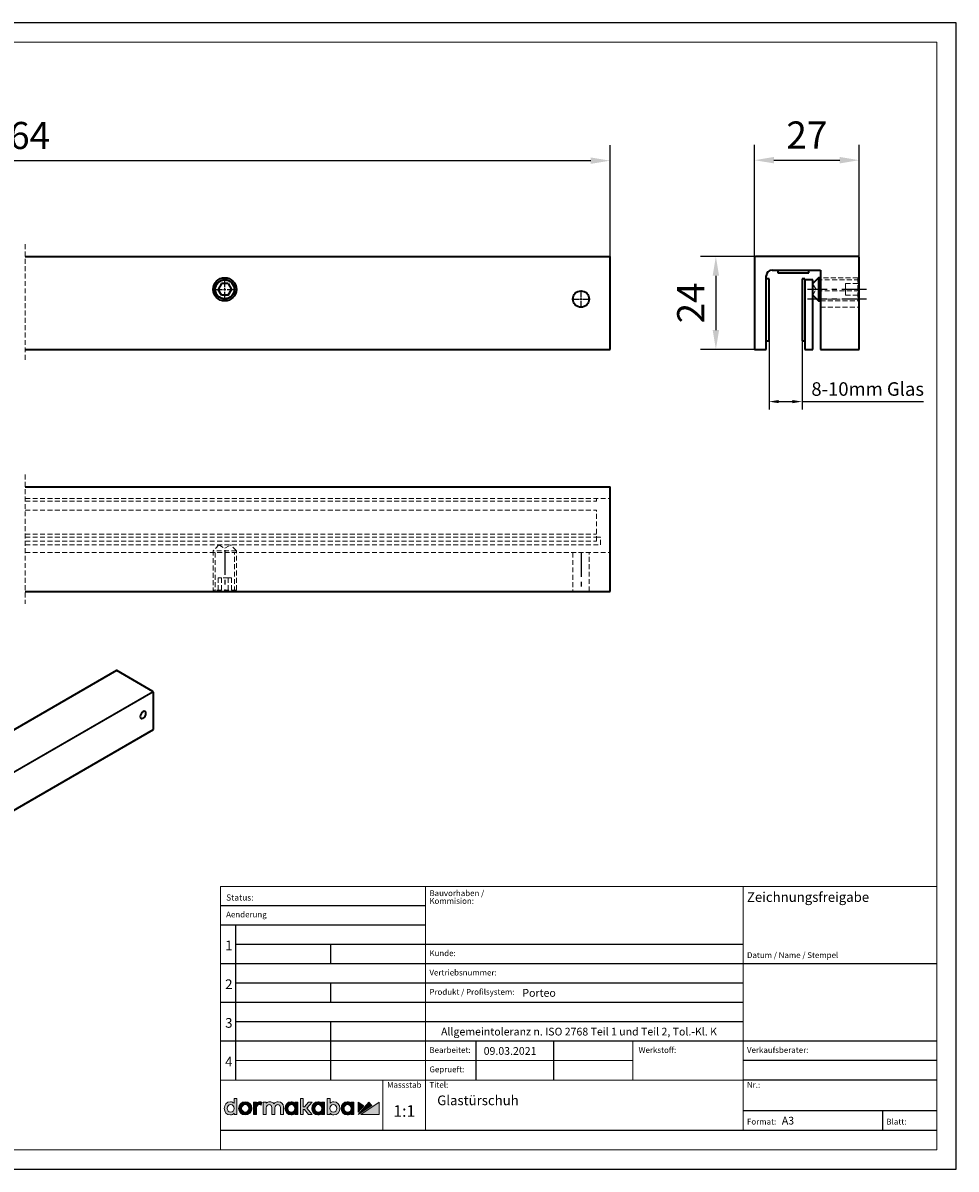
# Model space of a CAD drawing. Units: millimetres. Extents: x -4 to 416, y -4 to 292.
# Drawn here: x 175 to 416, y -4 to 292 of the extents above; entities that cross this region are included whole.
import ezdxf
from ezdxf.enums import TextEntityAlignment as Align

# ---------------------------------------------------------------- set-up
doc = ezdxf.new("R2010")
doc.units = ezdxf.units.MM
doc.linetypes.add('CENTER', pattern=[10.16, 6.35, -1.27, 1.27, -1.27])
doc.linetypes.add('HIDDEN', pattern=[1.905, 1.27, -0.635])
for name, color, linetype in [('Deutsch', 4, 'Continuous'), ('DIMENSION', 7, 'Continuous'), ('FORMAT', 7, 'Continuous'), ('Mass', 7, 'Continuous'), ('Schriftfeld', 7, 'Continuous')]:
    doc.layers.add(name, color=color, linetype=linetype)
doc.styles.add('Arial', font='arial.ttf')
doc.styles.add('Bemassungstext (DORMA)', font='isocpeur.ttf')
doc.styles.get("Standard").update_dxf_attribs({"font": 'arial.ttf'})
doc.dimstyles.new('DORMA_M', dxfattribs={"dimtxt": 3.5, "dimasz": 2.5, "dimexe": 2, "dimexo": 0, "dimgap": 1.5, "dimtad": 1, "dimdec": 1, "dimtxsty": 'Bemassungstext (DORMA)', "dimcen": 0.1, "dimclrt": 256, "dimadec": 8, "dimazin": 2, "dimtp": 0.1, "dimtfac": 1, "dimtdec": 1, "dimtmove": 0, "dimatfit": 3, "dimfxl": 1, "dimtolj": 1, "dimarcsym": 0})

# ---------------------------------------------------------------- blocks, each defined once
blk = doc.blocks.new('DORMA_Titleblock_2')
at = {"layer": 'Schriftfeld', "true_color": 0x003594}
h = blk.add_hatch(color=164, dxfattribs=at)
h.dxf.hatch_style = 2
edge = h.paths.add_edge_path()
edge.add_spline(control_points=[(3.54, 16.98), (3.3, 17.23), (2.98, 17.37), (2.6, 17.37), (1.69, 17.37), (1, 16.64), (1, 15.68), (1, 14.72), (1.69, 14), (2.6, 14), (3.07, 14), (3.32, 14.16), (3.54, 14.42), (3.54, 14.42), (3.54, 14.08), (3.54, 14.08), (3.54, 14.08), (4.3, 14.08), (4.3, 14.08), (4.3, 14.08), (4.3, 18.25), (4.3, 18.25), (4.3, 18.25), (3.54, 18.25), (3.54, 18.25), (3.54, 18.25), (3.54, 16.98), (3.54, 16.98)], knot_values=[0, 0, 0, 0, 1, 1, 1, 2, 2, 2, 3, 3, 3, 4, 4, 4, 5, 5, 5, 6, 6, 6, 7, 7, 7, 8, 8, 8, 9, 9, 9, 9], degree=3, periodic=0)
edge = h.paths.add_edge_path()
edge.add_spline(control_points=[(2.68, 14.73), (2.15, 14.73), (1.78, 15.12), (1.78, 15.68), (1.78, 16.25), (2.15, 16.64), (2.68, 16.64), (3.21, 16.64), (3.58, 16.25), (3.58, 15.68), (3.58, 15.12), (3.21, 14.73), (2.68, 14.73)], knot_values=[0, 0, 0, 0, 1, 1, 1, 2, 2, 2, 3, 3, 3, 4, 4, 4, 4], degree=3, periodic=0)
h = blk.add_hatch(color=164, dxfattribs=at)
h.dxf.hatch_style = 2
h.paths.add_polyline_path([(23.71, 17.29), (22.74, 17.29), (21.71, 16.1), (21.43, 16.1), (21.43, 18.25), (20.66, 18.25), (20.66, 14.08), (21.43, 14.08), (21.43, 15.4), (21.7, 15.4), (22.74, 14.08), (23.71, 14.08), (22.36, 15.77)])
h = blk.add_hatch(color=164, dxfattribs=at)
h.dxf.hatch_style = 2
edge = h.paths.add_edge_path()
edge.add_spline(control_points=[(29.28, 17.37), (28.9, 17.37), (28.58, 17.24), (28.34, 16.99), (28.34, 16.99), (28.34, 18.25), (28.34, 18.25), (28.34, 18.25), (27.58, 18.25), (27.58, 18.25), (27.58, 18.25), (27.58, 14.08), (27.58, 14.08), (27.58, 14.08), (28.34, 14.08), (28.34, 14.08), (28.34, 14.08), (28.34, 14.42), (28.34, 14.42), (28.55, 14.15), (28.88, 14), (29.28, 14), (30.19, 14), (30.88, 14.72), (30.88, 15.68), (30.88, 16.64), (30.19, 17.37), (29.28, 17.37)], knot_values=[0, 0, 0, 0, 1, 1, 1, 2, 2, 2, 3, 3, 3, 4, 4, 4, 5, 5, 5, 6, 6, 6, 7, 7, 7, 8, 8, 8, 9, 9, 9, 9], degree=3, periodic=0)
edge = h.paths.add_edge_path()
edge.add_spline(control_points=[(29.2, 14.73), (28.67, 14.73), (28.3, 15.12), (28.3, 15.68), (28.3, 16.25), (28.67, 16.64), (29.2, 16.64), (29.73, 16.64), (30.1, 16.25), (30.1, 15.68), (30.1, 15.12), (29.73, 14.73), (29.2, 14.73)], knot_values=[0, 0, 0, 0, 1, 1, 1, 2, 2, 2, 3, 3, 3, 4, 4, 4, 4], degree=3, periodic=0)
h = blk.add_hatch(color=164, dxfattribs=at)
h.dxf.hatch_style = 2
edge = h.paths.add_edge_path()
edge.add_spline(control_points=[(6.44, 17.37), (5.46, 17.37), (4.72, 16.64), (4.72, 15.68), (4.72, 14.72), (5.46, 14), (6.44, 14), (7.42, 14), (8.16, 14.72), (8.16, 15.68), (8.16, 16.64), (7.42, 17.37), (6.44, 17.37)], knot_values=[0, 0, 0, 0, 1, 1, 1, 2, 2, 2, 3, 3, 3, 4, 4, 4, 4], degree=3, periodic=0)
edge = h.paths.add_edge_path()
edge.add_spline(control_points=[(6.44, 14.73), (5.9, 14.73), (5.5, 15.13), (5.5, 15.68), (5.5, 16.24), (5.9, 16.64), (6.44, 16.64), (6.98, 16.64), (7.38, 16.24), (7.38, 15.68), (7.38, 15.13), (6.98, 14.73), (6.44, 14.73)], knot_values=[0, 0, 0, 0, 1, 1, 1, 2, 2, 2, 3, 3, 3, 4, 4, 4, 4], degree=3, periodic=0)
h = blk.add_hatch(color=164, dxfattribs=at)
h.dxf.hatch_style = 2
edge = h.paths.add_edge_path()
edge.add_spline(control_points=[(9.36, 17.01), (9.36, 17.01), (9.36, 17.29), (9.36, 17.29), (9.36, 17.29), (8.6, 17.29), (8.6, 17.29), (8.6, 17.29), (8.6, 14.08), (8.6, 14.08), (8.6, 14.08), (9.37, 14.08), (9.37, 14.08), (9.37, 14.08), (9.37, 15.84), (9.37, 15.84), (9.37, 16.32), (9.64, 16.64), (10.07, 16.64), (10.24, 16.64), (10.42, 16.6), (10.55, 16.53), (10.55, 16.53), (10.73, 17.29), (10.73, 17.29), (10.58, 17.34), (10.42, 17.37), (10.22, 17.37), (9.86, 17.37), (9.56, 17.25), (9.36, 17.01)], knot_values=[0, 0, 0, 0, 1, 1, 1, 2, 2, 2, 3, 3, 3, 4, 4, 4, 5, 5, 5, 6, 6, 6, 7, 7, 7, 8, 8, 8, 9, 9, 9, 10, 10, 10, 10], degree=3, periodic=0)
h = blk.add_hatch(color=164, dxfattribs=at)
h.dxf.hatch_style = 2
edge = h.paths.add_edge_path()
edge.add_spline(control_points=[(14.97, 17.37), (14.61, 17.37), (14.13, 17.28), (13.83, 16.85), (13.6, 17.18), (13.21, 17.37), (12.75, 17.37), (12.48, 17.37), (12.11, 17.3), (11.84, 16.99), (11.84, 16.99), (11.84, 17.29), (11.84, 17.29), (11.84, 17.29), (11.08, 17.29), (11.08, 17.29), (11.08, 17.29), (11.08, 14.08), (11.08, 14.08), (11.08, 14.08), (11.84, 14.08), (11.84, 14.08), (11.84, 14.08), (11.84, 15.85), (11.84, 15.85), (11.84, 16.39), (12.23, 16.64), (12.61, 16.64), (13.05, 16.64), (13.3, 16.35), (13.3, 15.86), (13.3, 15.86), (13.3, 14.08), (13.3, 14.08), (13.3, 14.08), (14.06, 14.08), (14.06, 14.08), (14.06, 14.08), (14.06, 15.85), (14.06, 15.85), (14.06, 16.39), (14.45, 16.64), (14.83, 16.64), (15.27, 16.64), (15.52, 16.35), (15.52, 15.86), (15.52, 15.86), (15.52, 14.08), (15.52, 14.08), (15.52, 14.08), (16.28, 14.08), (16.28, 14.08), (16.28, 14.08), (16.28, 16.08), (16.28, 16.08), (16.28, 16.84), (15.74, 17.37), (14.97, 17.37)], knot_values=[0, 0, 0, 0, 1, 1, 1, 2, 2, 2, 3, 3, 3, 4, 4, 4, 5, 5, 5, 6, 6, 6, 7, 7, 7, 8, 8, 8, 9, 9, 9, 10, 10, 10, 11, 11, 11, 12, 12, 12, 13, 13, 13, 14, 14, 14, 15, 15, 15, 16, 16, 16, 17, 17, 17, 18, 18, 18, 19, 19, 19, 19], degree=3, periodic=0)
h = blk.add_hatch(color=164, dxfattribs=at)
h.dxf.hatch_style = 2
edge = h.paths.add_edge_path()
edge.add_spline(control_points=[(19.22, 16.95), (19.01, 17.21), (18.72, 17.37), (18.28, 17.37), (17.36, 17.37), (16.68, 16.64), (16.68, 15.68), (16.68, 14.72), (17.36, 14), (18.28, 14), (18.72, 14), (19.01, 14.15), (19.22, 14.42), (19.22, 14.42), (19.22, 14.08), (19.22, 14.08), (19.22, 14.08), (19.98, 14.08), (19.98, 14.08), (19.98, 14.08), (19.98, 17.29), (19.98, 17.29), (19.98, 17.29), (19.22, 17.29), (19.22, 17.29), (19.22, 17.29), (19.22, 16.95), (19.22, 16.95)], knot_values=[0, 0, 0, 0, 1, 1, 1, 2, 2, 2, 3, 3, 3, 4, 4, 4, 5, 5, 5, 6, 6, 6, 7, 7, 7, 8, 8, 8, 9, 9, 9, 9], degree=3, periodic=0)
edge = h.paths.add_edge_path()
edge.add_spline(control_points=[(18.36, 14.73), (17.83, 14.73), (17.46, 15.12), (17.46, 15.68), (17.46, 16.25), (17.83, 16.64), (18.36, 16.64), (18.89, 16.64), (19.26, 16.25), (19.26, 15.68), (19.26, 15.12), (18.89, 14.73), (18.36, 14.73)], knot_values=[0, 0, 0, 0, 1, 1, 1, 2, 2, 2, 3, 3, 3, 4, 4, 4, 4], degree=3, periodic=0)
h = blk.add_hatch(color=164, dxfattribs=at)
h.dxf.hatch_style = 2
edge = h.paths.add_edge_path()
edge.add_spline(control_points=[(26.14, 16.95), (25.93, 17.21), (25.64, 17.37), (25.2, 17.37), (24.28, 17.37), (23.59, 16.64), (23.59, 15.68), (23.59, 14.72), (24.28, 14), (25.2, 14), (25.64, 14), (25.93, 14.15), (26.14, 14.42), (26.14, 14.42), (26.14, 14.08), (26.14, 14.08), (26.14, 14.08), (26.9, 14.08), (26.9, 14.08), (26.9, 14.08), (26.9, 17.29), (26.9, 17.29), (26.9, 17.29), (26.14, 17.29), (26.14, 17.29), (26.14, 17.29), (26.14, 16.95), (26.14, 16.95)], knot_values=[0, 0, 0, 0, 1, 1, 1, 2, 2, 2, 3, 3, 3, 4, 4, 4, 5, 5, 5, 6, 6, 6, 7, 7, 7, 8, 8, 8, 9, 9, 9, 9], degree=3, periodic=0)
edge = h.paths.add_edge_path()
edge.add_spline(control_points=[(25.28, 14.73), (24.75, 14.73), (24.38, 15.12), (24.38, 15.68), (24.38, 16.25), (24.75, 16.64), (25.28, 16.64), (25.81, 16.64), (26.18, 16.25), (26.18, 15.68), (26.18, 15.12), (25.81, 14.73), (25.28, 14.73)], knot_values=[0, 0, 0, 0, 1, 1, 1, 2, 2, 2, 3, 3, 3, 4, 4, 4, 4], degree=3, periodic=0)
h = blk.add_hatch(color=164, dxfattribs=at)
h.dxf.hatch_style = 2
edge = h.paths.add_edge_path()
edge.add_spline(control_points=[(33.71, 16.95), (33.5, 17.21), (33.21, 17.37), (32.77, 17.37), (31.86, 17.37), (31.17, 16.64), (31.17, 15.68), (31.17, 14.72), (31.86, 14), (32.77, 14), (33.21, 14), (33.5, 14.15), (33.71, 14.42), (33.71, 14.42), (33.71, 14.08), (33.71, 14.08), (33.71, 14.08), (34.47, 14.08), (34.47, 14.08), (34.47, 14.08), (34.47, 17.29), (34.47, 17.29), (34.47, 17.29), (33.71, 17.29), (33.71, 17.29), (33.71, 17.29), (33.71, 16.95), (33.71, 16.95)], knot_values=[0, 0, 0, 0, 1, 1, 1, 2, 2, 2, 3, 3, 3, 4, 4, 4, 5, 5, 5, 6, 6, 6, 7, 7, 7, 8, 8, 8, 9, 9, 9, 9], degree=3, periodic=0)
edge = h.paths.add_edge_path()
edge.add_spline(control_points=[(32.85, 14.73), (32.32, 14.73), (31.95, 15.12), (31.95, 15.68), (31.95, 16.25), (32.32, 16.64), (32.85, 16.64), (33.38, 16.64), (33.75, 16.25), (33.75, 15.68), (33.75, 15.12), (33.38, 14.73), (32.85, 14.73)], knot_values=[0, 0, 0, 0, 1, 1, 1, 2, 2, 2, 3, 3, 3, 4, 4, 4, 4], degree=3, periodic=0)
at = {"layer": 'Schriftfeld', "true_color": 0xe4002b}
h = blk.add_hatch(color=242, dxfattribs=at)
h.dxf.hatch_style = 2
h.paths.add_polyline_path([(35.62, 17.29), (35.62, 14.67), (37.04, 16.32)])
h = blk.add_hatch(color=242, dxfattribs=at)
h.dxf.hatch_style = 2
h.paths.add_polyline_path([(38.38, 17.29), (35.62, 14.08), (39.1, 16.46)])
h = blk.add_hatch(color=242, dxfattribs=at)
h.dxf.hatch_style = 2
h.paths.add_polyline_path([(36.31, 14.08), (41, 14.08), (41, 17.29)])
at = {"layer": 'Schriftfeld', "color": 2, "lineweight": 15}
for p, q in [((185, 73), (0, 73)), ((0, 5), (0, 73)), ((185, 73), (185, 5)), ((0, 5), (185, 5))]:
    blk.add_line(p, q, dxfattribs=at)
at = {"layer": 'Schriftfeld', "lineweight": 15}
for p, q in [((53, 73), (53, 10)), ((135, 73), (135, 10)), ((106.5, 23), (106.5, 33)), ((4, 28), (106.5, 28)), ((53, 28), (106.5, 28)), ((135, 23), (0, 23)), ((42, 10), (42, 23))]:
    blk.add_line(p, q, dxfattribs=at)
at = {"layer": 'Schriftfeld'}
for p, q in [((53, 68), (0, 68)), ((53, 63), (0, 63)), ((4, 23), (4, 63)), ((135, 58), (4, 58)), ((53, 58), (4, 58)), ((28.5, 53), (28.5, 58)), ((185, 53), (0, 53)), ((135, 48), (4, 48)), ((28.5, 43), (28.5, 48)), ((135, 43), (0, 43)), ((135, 38), (4, 38)), ((28.5, 33), (28.5, 38)), ((185, 33), (0, 33)), ((28.5, 23), (28.5, 33)), ((66, 33), (66, 23)), ((86, 33), (86, 23)), ((185, 28), (135, 28)), ((185, 23), (135, 23)), ((185, 15), (135, 15)), ((171, 15), (171, 10)), ((185, 10), (0, 10))]:
    blk.add_line(p, q, dxfattribs=at)
at = {"layer": 'Schriftfeld', "color": 164, "lineweight": 0, "true_color": 0x003594}
blk.add_lwpolyline([(23.71, 17.29), (22.74, 17.29), (21.71, 16.1), (21.43, 16.1), (21.43, 18.25), (20.66, 18.25), (20.66, 14.08), (21.43, 14.08), (21.43, 15.4), (21.7, 15.4), (22.74, 14.08), (23.71, 14.08), (22.36, 15.77), (23.71, 17.29)], dxfattribs=at)
at = {"layer": 'Schriftfeld', "color": 242, "lineweight": 0, "true_color": 0xe4002b}
for points in [[(35.62, 17.29), (35.62, 14.67), (37.04, 16.32), (35.62, 17.29)], [(38.38, 17.29), (35.62, 14.08), (39.1, 16.46), (38.38, 17.29)], [(36.31, 14.08), (41, 14.08), (41, 17.29), (36.31, 14.08)]]:
    blk.add_lwpolyline(points, dxfattribs=at)
at = {"layer": 'Schriftfeld', "color": 164, "lineweight": 0, "true_color": 0x003594}
for points, knots in [([(3.54, 16.98), (3.3, 17.23), (2.98, 17.37), (2.6, 17.37), (1.69, 17.37), (1, 16.64), (1, 15.68), (1, 14.72), (1.69, 14), (2.6, 14), (3.07, 14), (3.32, 14.16), (3.54, 14.42), (3.54, 14.42), (3.54, 14.08), (3.54, 14.08), (3.54, 14.08), (4.3, 14.08), (4.3, 14.08), (4.3, 14.08), (4.3, 18.25), (4.3, 18.25), (4.3, 18.25), (3.54, 18.25), (3.54, 18.25), (3.54, 18.25), (3.54, 16.98), (3.54, 16.98)], [0, 0, 0, 0, 1, 1, 1, 2, 2, 2, 3, 3, 3, 4, 4, 4, 5, 5, 5, 6, 6, 6, 7, 7, 7, 8, 8, 8, 9, 9, 9, 9]), ([(29.28, 17.37), (28.9, 17.37), (28.58, 17.24), (28.34, 16.99), (28.34, 16.99), (28.34, 18.25), (28.34, 18.25), (28.34, 18.25), (27.58, 18.25), (27.58, 18.25), (27.58, 18.25), (27.58, 14.08), (27.58, 14.08), (27.58, 14.08), (28.34, 14.08), (28.34, 14.08), (28.34, 14.08), (28.34, 14.42), (28.34, 14.42), (28.55, 14.15), (28.88, 14), (29.28, 14), (30.19, 14), (30.88, 14.72), (30.88, 15.68), (30.88, 16.64), (30.19, 17.37), (29.28, 17.37)], [0, 0, 0, 0, 1, 1, 1, 2, 2, 2, 3, 3, 3, 4, 4, 4, 5, 5, 5, 6, 6, 6, 7, 7, 7, 8, 8, 8, 9, 9, 9, 9]), ([(2.68, 14.73), (2.15, 14.73), (1.78, 15.12), (1.78, 15.68), (1.78, 16.25), (2.15, 16.64), (2.68, 16.64), (3.21, 16.64), (3.58, 16.25), (3.58, 15.68), (3.58, 15.12), (3.21, 14.73), (2.68, 14.73)], [0, 0, 0, 0, 1, 1, 1, 2, 2, 2, 3, 3, 3, 4, 4, 4, 4]), ([(6.44, 17.37), (5.46, 17.37), (4.72, 16.64), (4.72, 15.68), (4.72, 14.72), (5.46, 14), (6.44, 14), (7.42, 14), (8.16, 14.72), (8.16, 15.68), (8.16, 16.64), (7.42, 17.37), (6.44, 17.37)], [0, 0, 0, 0, 1, 1, 1, 2, 2, 2, 3, 3, 3, 4, 4, 4, 4]), ([(6.44, 14.73), (5.9, 14.73), (5.5, 15.13), (5.5, 15.68), (5.5, 16.24), (5.9, 16.64), (6.44, 16.64), (6.98, 16.64), (7.38, 16.24), (7.38, 15.68), (7.38, 15.13), (6.98, 14.73), (6.44, 14.73)], [0, 0, 0, 0, 1, 1, 1, 2, 2, 2, 3, 3, 3, 4, 4, 4, 4]), ([(9.36, 17.01), (9.36, 17.01), (9.36, 17.29), (9.36, 17.29), (9.36, 17.29), (8.6, 17.29), (8.6, 17.29), (8.6, 17.29), (8.6, 14.08), (8.6, 14.08), (8.6, 14.08), (9.37, 14.08), (9.37, 14.08), (9.37, 14.08), (9.37, 15.84), (9.37, 15.84), (9.37, 16.32), (9.64, 16.64), (10.07, 16.64), (10.24, 16.64), (10.42, 16.6), (10.55, 16.53), (10.55, 16.53), (10.73, 17.29), (10.73, 17.29), (10.58, 17.34), (10.42, 17.37), (10.22, 17.37), (9.86, 17.37), (9.56, 17.25), (9.36, 17.01)], [0, 0, 0, 0, 1, 1, 1, 2, 2, 2, 3, 3, 3, 4, 4, 4, 5, 5, 5, 6, 6, 6, 7, 7, 7, 8, 8, 8, 9, 9, 9, 10, 10, 10, 10]), ([(14.97, 17.37), (14.61, 17.37), (14.13, 17.28), (13.83, 16.85), (13.6, 17.18), (13.21, 17.37), (12.75, 17.37), (12.48, 17.37), (12.11, 17.3), (11.84, 16.99), (11.84, 16.99), (11.84, 17.29), (11.84, 17.29), (11.84, 17.29), (11.08, 17.29), (11.08, 17.29), (11.08, 17.29), (11.08, 14.08), (11.08, 14.08), (11.08, 14.08), (11.84, 14.08), (11.84, 14.08), (11.84, 14.08), (11.84, 15.85), (11.84, 15.85), (11.84, 16.39), (12.23, 16.64), (12.61, 16.64), (13.05, 16.64), (13.3, 16.35), (13.3, 15.86), (13.3, 15.86), (13.3, 14.08), (13.3, 14.08), (13.3, 14.08), (14.06, 14.08), (14.06, 14.08), (14.06, 14.08), (14.06, 15.85), (14.06, 15.85), (14.06, 16.39), (14.45, 16.64), (14.83, 16.64), (15.27, 16.64), (15.52, 16.35), (15.52, 15.86), (15.52, 15.86), (15.52, 14.08), (15.52, 14.08), (15.52, 14.08), (16.28, 14.08), (16.28, 14.08), (16.28, 14.08), (16.28, 16.08), (16.28, 16.08), (16.28, 16.84), (15.74, 17.37), (14.97, 17.37)], [0, 0, 0, 0, 1, 1, 1, 2, 2, 2, 3, 3, 3, 4, 4, 4, 5, 5, 5, 6, 6, 6, 7, 7, 7, 8, 8, 8, 9, 9, 9, 10, 10, 10, 11, 11, 11, 12, 12, 12, 13, 13, 13, 14, 14, 14, 15, 15, 15, 16, 16, 16, 17, 17, 17, 18, 18, 18, 19, 19, 19, 19]), ([(19.22, 16.95), (19.01, 17.21), (18.72, 17.37), (18.28, 17.37), (17.36, 17.37), (16.68, 16.64), (16.68, 15.68), (16.68, 14.72), (17.36, 14), (18.28, 14), (18.72, 14), (19.01, 14.15), (19.22, 14.42), (19.22, 14.42), (19.22, 14.08), (19.22, 14.08), (19.22, 14.08), (19.98, 14.08), (19.98, 14.08), (19.98, 14.08), (19.98, 17.29), (19.98, 17.29), (19.98, 17.29), (19.22, 17.29), (19.22, 17.29), (19.22, 17.29), (19.22, 16.95), (19.22, 16.95)], [0, 0, 0, 0, 1, 1, 1, 2, 2, 2, 3, 3, 3, 4, 4, 4, 5, 5, 5, 6, 6, 6, 7, 7, 7, 8, 8, 8, 9, 9, 9, 9]), ([(18.36, 14.73), (17.83, 14.73), (17.46, 15.12), (17.46, 15.68), (17.46, 16.25), (17.83, 16.64), (18.36, 16.64), (18.89, 16.64), (19.26, 16.25), (19.26, 15.68), (19.26, 15.12), (18.89, 14.73), (18.36, 14.73)], [0, 0, 0, 0, 1, 1, 1, 2, 2, 2, 3, 3, 3, 4, 4, 4, 4]), ([(26.14, 16.95), (25.93, 17.21), (25.64, 17.37), (25.2, 17.37), (24.28, 17.37), (23.59, 16.64), (23.59, 15.68), (23.59, 14.72), (24.28, 14), (25.2, 14), (25.64, 14), (25.93, 14.15), (26.14, 14.42), (26.14, 14.42), (26.14, 14.08), (26.14, 14.08), (26.14, 14.08), (26.9, 14.08), (26.9, 14.08), (26.9, 14.08), (26.9, 17.29), (26.9, 17.29), (26.9, 17.29), (26.14, 17.29), (26.14, 17.29), (26.14, 17.29), (26.14, 16.95), (26.14, 16.95)], [0, 0, 0, 0, 1, 1, 1, 2, 2, 2, 3, 3, 3, 4, 4, 4, 5, 5, 5, 6, 6, 6, 7, 7, 7, 8, 8, 8, 9, 9, 9, 9]), ([(25.28, 14.73), (24.75, 14.73), (24.38, 15.12), (24.38, 15.68), (24.38, 16.25), (24.75, 16.64), (25.28, 16.64), (25.81, 16.64), (26.18, 16.25), (26.18, 15.68), (26.18, 15.12), (25.81, 14.73), (25.28, 14.73)], [0, 0, 0, 0, 1, 1, 1, 2, 2, 2, 3, 3, 3, 4, 4, 4, 4]), ([(29.2, 14.73), (28.67, 14.73), (28.3, 15.12), (28.3, 15.68), (28.3, 16.25), (28.67, 16.64), (29.2, 16.64), (29.73, 16.64), (30.1, 16.25), (30.1, 15.68), (30.1, 15.12), (29.73, 14.73), (29.2, 14.73)], [0, 0, 0, 0, 1, 1, 1, 2, 2, 2, 3, 3, 3, 4, 4, 4, 4]), ([(33.71, 16.95), (33.5, 17.21), (33.21, 17.37), (32.77, 17.37), (31.86, 17.37), (31.17, 16.64), (31.17, 15.68), (31.17, 14.72), (31.86, 14), (32.77, 14), (33.21, 14), (33.5, 14.15), (33.71, 14.42), (33.71, 14.42), (33.71, 14.08), (33.71, 14.08), (33.71, 14.08), (34.47, 14.08), (34.47, 14.08), (34.47, 14.08), (34.47, 17.29), (34.47, 17.29), (34.47, 17.29), (33.71, 17.29), (33.71, 17.29), (33.71, 17.29), (33.71, 16.95), (33.71, 16.95)], [0, 0, 0, 0, 1, 1, 1, 2, 2, 2, 3, 3, 3, 4, 4, 4, 5, 5, 5, 6, 6, 6, 7, 7, 7, 8, 8, 8, 9, 9, 9, 9]), ([(32.85, 14.73), (32.32, 14.73), (31.95, 15.12), (31.95, 15.68), (31.95, 16.25), (32.32, 16.64), (32.85, 16.64), (33.38, 16.64), (33.75, 16.25), (33.75, 15.68), (33.75, 15.12), (33.38, 14.73), (32.85, 14.73)], [0, 0, 0, 0, 1, 1, 1, 2, 2, 2, 3, 3, 3, 4, 4, 4, 4])]:
    blk.add_open_spline(points, degree=3, knots=knots, dxfattribs=at)
at = {"layer": 'Deutsch', "char_height": 1.5, "attachment_point": 1, "line_spacing_factor": 0.8, "style": 'Arial'}
for s, insert in [('Bauvorhaben /\\PKommision:', (54, 72)), ('Kunde:', (54, 56.5)), ('Datum / Name / Stempel', (136, 56)), ('Vertriebsnummer:', (54, 51.5)), ('Produkt / Profilsystem:', (54, 46.5))]:
    blk.add_mtext(s, dxfattribs=dict(at, insert=insert))
at = {"layer": 'Deutsch', "insert": (136, 71.5), "char_height": 2.5, "width": 32.1068, "attachment_point": 1, "style": 'Arial'}
blk.add_mtext('Zeichnungsfreigabe', dxfattribs=at)
at = {"layer": 'Deutsch', "style": 'Arial'}
for s, insert, char_height, attachment_point in [('Status:', (1.5, 70.93), 1.587, 1), ('Aenderung', (1.5, 66.5), 1.5, 1), ('Allgemeintoleranz n. ISO 2768 Teil 1 und Teil 2, Tol.-Kl. K ', (57, 36.5), 2, 1), ('Bearbeitet:', (54, 31.5), 1.5, 1), ('Werkstoff:', (108, 31.5), 1.5, 1), ('Verkaufsberater:', (136, 31.5), 1.5, 1), ('Geprueft:', (54, 26.5), 1.5, 1), ('Massstab', (47.5, 22.5), 1.5, 2), ('Titel:', (54, 22.5), 1.5, 1), ('Nr.:', (136, 22.5), 1.5, 1), ('Format:', (136, 13), 1.5, 1), ('Blatt:', (172, 13), 1.5, 1)]:
    blk.add_mtext(s, dxfattribs=dict(at, insert=insert, char_height=char_height, attachment_point=attachment_point))
at = {"layer": 'Deutsch'}
for tag, p in [('BENENNUNG1_DEU', (56, 19)), ('BENENNUNG2_DEU', (56, 14))]:
    blk.add_attdef(tag, text='', height=2.5, dxfattribs=at).set_placement(p, align=Align.TOP_LEFT)
at = {"layer": 'Mass'}
for s, p in [('1', (1.25, 56.5)), ('2', (1.25, 46.5)), ('3', (1.25, 36.5)), ('4', (1.25, 26.5))]:
    blk.add_text(s, height=2.5, dxfattribs=at).set_placement(p)
at = {"layer": 'Schriftfeld'}
for tag, height, p in [('STATUS', 2, (10, 71.5)), ('KUNDENANSCHRIFT1', 1.5, (78, 71.5)), ('KUNDENANSCHRIFT2', 1.5, (78, 68.5)), ('KUNDENANSCHRIFT3', 1.5, (78, 65.5)), ('KUNDENANSCHRIFT4', 1.5, (78, 62.5)), ('ANU1', 1.5, (5, 61)), ('KUNDE', 2, (78, 56.5)), ('ADA1', 1.5, (5, 56)), ('ANA1', 1.5, (31, 56)), ('ANU2', 1.5, (5, 51)), ('AUFTRAGSNUMMER', 2, (78, 51.5)), ('ADA2', 1.5, (5, 46)), ('ANA2', 1.5, (31, 46)), ('PRODUKT_DEU', 2, (78, 46.5)), ('ERLAEUTERUNG', 2, (78, 41.5)), ('ANU3', 1.5, (5, 41)), ('ADA3', 1.5, (5, 36)), ('ANA3', 1.5, (31, 36)), ('ANU4', 1.5, (5, 31)), ('DATUM', 2, (68, 31.5)), ('VERKAEUFER', 2, (152, 31.5)), ('WERKSTOFF1', 2, (109, 28)), ('ADA4', 1.5, (5, 26)), ('ANA4', 1.5, (31, 26)), ('PRUEFDATUM', 2, (68, 26.5)), ('GEPRUEFT', 2, (88, 26.5)), ('GEFERTIGTAUS', 2, (152, 26.5)), ('FORMAT', 2, (145, 13.5)), ('LAYOUT', 2, (179, 13.5))]:
    blk.add_attdef(tag, text='', height=height, dxfattribs=at).set_placement(p, align=Align.TOP_LEFT)
for tag, height, p in [('FIRMENANSCHRIFT1', 2, (160, 47)), ('FIRMENANSCHRIFT2', 2, (160, 44)), ('FIRMENANSCHRIFT3', 2, (160, 41)), ('FIRMENANSCHRIFT4', 2, (160, 38)), ('MASSSTAB', 3, (47.5, 15))]:
    blk.add_attdef(tag, text='', height=height, dxfattribs=at).set_placement(p, align=Align.MIDDLE_CENTER)
blk.add_attdef('ZEICHNUNGSNUMMER', text='', height=4, dxfattribs=at).set_placement((141, 19), align=Align.MIDDLE_LEFT)
at = {"layer": 'Schriftfeld', "flags": 1}
for tag, p in [('KOMMENTAR', (185, 10)), ('SONDERLOESUNG', (185, 7))]:
    blk.add_attdef(tag, text='', height=2, dxfattribs=at).set_placement(p, align=Align.TOP_LEFT)
blk = doc.blocks.new('A3 - quer')
at = {"layer": 'FORMAT'}
for p, q in [((420, 296), (0, 296)), ((420, 0), (420, 296)), ((0, 0), (420, 0))]:
    blk.add_line(p, q, dxfattribs=at)
at = {"layer": 'FORMAT', "lineweight": 15}
for p, q in [((415, 291), (20, 291)), ((415, 5), (415, 291)), ((20, 5), (415, 5))]:
    blk.add_line(p, q, dxfattribs=at)
blk = doc.blocks.new('*D81')
at = {"layer": 'Defpoints', "color": 0, "transparency": 16777216}
for p in [(390.97, 256.55), (363.97, 231.39), (390.97, 231.39)]:
    blk.add_point(p, dxfattribs=at)
at = {"layer": 'DIMENSION', "color": 0, "lineweight": -2, "transparency": 16777216}
for p, q in [((363.97, 231.39), (363.97, 260.55)), ((390.97, 231.39), (390.97, 260.55)), ((368.97, 256.55), (385.97, 256.55))]:
    blk.add_line(p, q, dxfattribs=at)
at = {"layer": 'DIMENSION', "color": 0, "transparency": 16777216}
for points in [[(368.97, 257.39), (368.97, 255.72), (363.97, 256.55)], [(385.97, 257.39), (385.97, 255.72), (390.97, 256.55)]]:
    blk.add_solid(points, dxfattribs=at)
at = {"layer": 'DIMENSION', "transparency": 16777216, "insert": (377.47, 266.55), "char_height": 7, "attachment_point": 2, "style": 'Bemassungstext (DORMA)'}
blk.add_mtext('\\A1;27', dxfattribs=at)
blk = doc.blocks.new('*D83')
at = {"layer": 'Defpoints', "color": 0, "transparency": 16777216}
for p in [(364.27, 231.69), (353.97, 207.69), (363.97, 207.69)]:
    blk.add_point(p, dxfattribs=at)
at = {"layer": 'DIMENSION', "color": 0, "lineweight": -2, "transparency": 16777216}
for p, q in [((364.27, 231.69), (349.97, 231.69)), ((353.97, 226.69), (353.97, 212.69)), ((363.97, 207.69), (349.97, 207.69))]:
    blk.add_line(p, q, dxfattribs=at)
at = {"layer": 'DIMENSION', "color": 0, "transparency": 16777216}
for points in [[(353.14, 226.69), (354.8, 226.69), (353.97, 231.69)], [(353.14, 212.69), (354.8, 212.69), (353.97, 207.69)]]:
    blk.add_solid(points, dxfattribs=at)
at = {"layer": 'DIMENSION', "transparency": 16777216, "insert": (343.97, 219.69), "char_height": 7, "attachment_point": 2, "rotation": 90, "style": 'Bemassungstext (DORMA)'}
blk.add_mtext('\\A1;24', dxfattribs=at)
blk = doc.blocks.new('*D79')
at = {"layer": 'Defpoints', "color": 0, "transparency": 16777216}
for p in [(326.64, 256.43), (21.55, 231.69), (326.64, 231.69)]:
    blk.add_point(p, dxfattribs=at)
at = {"layer": 'DIMENSION', "color": 0, "lineweight": -2, "transparency": 16777216}
for p, q in [((21.55, 231.69), (21.55, 260.43)), ((326.64, 231.69), (326.64, 260.43)), ((26.55, 256.43), (321.64, 256.43))]:
    blk.add_line(p, q, dxfattribs=at)
at = {"layer": 'DIMENSION', "color": 0, "transparency": 16777216}
for points in [[(26.55, 257.26), (26.55, 255.6), (21.55, 256.43)], [(321.64, 257.26), (321.64, 255.6), (326.64, 256.43)]]:
    blk.add_solid(points, dxfattribs=at)
at = {"layer": 'DIMENSION', "transparency": 16777216, "insert": (174.1, 266.43), "char_height": 7, "attachment_point": 2, "style": 'Bemassungstext (DORMA)'}
blk.add_mtext('\\A1;464', dxfattribs=at)
blk = doc.blocks.new('*U74')
at = {"layer": 'Mass', "color": 0, "transparency": 16777216}
for p, q in [((0, 0.6), (0, 3.12)), ((-3.12, 0), (-0.6, 0)), ((0.6, 0), (3.12, 0)), ((0, -3.12), (0, -0.6))]:
    blk.add_line(p, q, dxfattribs=at)
at = {"layer": 'Mass', "color": 0, "linetype": 'Continuous', "transparency": 16777216}
for p, q in [((-0.3, 0), (0.3, 0)), ((0, -0.3), (0, 0.3))]:
    blk.add_line(p, q, dxfattribs=at)
blk = doc.blocks.new('*U75')
at = {"layer": 'Mass', "color": 0, "transparency": 16777216}
for p, q in [((-2.22, 0), (-0.42, 0)), ((0, 0.42), (0, 2.22)), ((0.42, 0), (2.22, 0)), ((0, -2.22), (0, -0.42))]:
    blk.add_line(p, q, dxfattribs=at)
at = {"layer": 'Mass', "color": 0, "linetype": 'Continuous', "transparency": 16777216}
for p, q in [((-0.21, 0), (0.21, 0)), ((0, -0.21), (0, 0.21))]:
    blk.add_line(p, q, dxfattribs=at)
blk = doc.blocks.new('*U76')
at = {"layer": 'Mass', "color": 0, "linetype": 'CENTER', "transparency": 16777216}
blk.add_line((4.96, 0), (-10.25, 0), dxfattribs=at)
blk = doc.blocks.new('*U85')
at = {"layer": 'Mass', "color": 0, "linetype": 'CENTER', "transparency": 16777216}
blk.add_line((4.96, 0), (-10.25, 0), dxfattribs=at)
blk = doc.blocks.new('*U89')
at = {"layer": 'Mass', "color": 0, "linetype": 'CENTER', "transparency": 16777216}
blk.add_line((0, 5.21), (0, -5.21), dxfattribs=at)
blk = doc.blocks.new('*U90')
at = {"layer": 'Mass', "color": 0, "linetype": 'CENTER', "transparency": 16777216}
blk.add_line((0, 5.12), (0, -5.12), dxfattribs=at)
blk = doc.blocks.new('*D91')
at = {"layer": 'Defpoints', "color": 0, "transparency": 16777216}
for p in [(367.72, 209.94), (376.22, 209.94), (376.22, 194.2)]:
    blk.add_point(p, dxfattribs=at)
at = {"layer": 'Mass', "color": 0, "lineweight": -2, "transparency": 16777216}
for p, q in [((367.72, 209.94), (367.72, 192.2)), ((376.22, 209.94), (376.22, 192.2)), ((370.22, 194.2), (373.72, 194.2)), ((376.22, 194.2), (407.62, 194.2))]:
    blk.add_line(p, q, dxfattribs=at)
at = {"layer": 'Mass', "color": 0, "transparency": 16777216}
for points in [[(370.22, 194.62), (370.22, 193.79), (367.72, 194.2)], [(373.72, 194.62), (373.72, 193.79), (376.22, 194.2)]]:
    blk.add_solid(points, dxfattribs=at)
at = {"layer": 'Mass', "transparency": 16777216, "insert": (393.17, 197.45), "char_height": 3.5, "attachment_point": 5, "style": 'Bemassungstext (DORMA)'}
blk.add_mtext('\\A1;8-10mm Glas', dxfattribs=at)

msp = doc.modelspace()

# ---------------------------------------------------------------- linework, layer by layer
at = {"color": 1, "linetype": 'HIDDEN', "lineweight": 18}
for p, q in [((175.64, 234.87), (175.64, 204.52)), ((175.64, 175.37), (175.64, 142.02))]:
    msp.add_line(p, q, dxfattribs=at)
at = {"color": 3, "linetype": 'Continuous', "lineweight": 35}
for p, q in [((175.64, 231.69), (326.64, 231.69)), ((326.64, 207.69), (326.64, 231.39)), ((363.97, 231.39), (363.97, 207.69)), ((390.67, 231.69), (364.27, 231.69)), ((390.97, 207.69), (390.97, 231.39)), ((368.47, 228.19), (380.97, 228.19)), ((369.97, 228.19), (369.97, 227.44)), ((377.97, 227.44), (377.97, 228.19)), ((380.97, 228.19), (380.97, 207.69)), ((366.97, 207.69), (366.97, 226.69)), ((367.72, 225.94), (366.97, 225.94)), ((367.72, 209.94), (367.72, 225.94)), ((369.97, 227.44), (377.97, 227.44)), ((376.97, 225.94), (376.22, 225.94)), ((376.22, 225.94), (376.22, 209.94)), ((376.97, 225.69), (376.97, 225.94)), ((376.97, 225.69), (376.97, 207.69)), ((378.97, 225.69), (376.97, 225.69)), ((378.97, 207.69), (378.97, 225.69)), ((175.64, 207.69), (326.64, 207.69)), ((363.97, 207.69), (366.97, 207.69)), ((366.97, 209.94), (367.72, 209.94)), ((376.22, 209.94), (376.97, 209.94)), ((376.97, 207.69), (378.97, 207.69)), ((380.97, 207.69), (390.97, 207.69)), ((175.64, 172.2), (326.64, 172.2)), ((326.64, 145.5), (326.64, 171.9)), ((175.64, 145.2), (326.64, 145.2)), ((199.18, 124.76), (35.13, 30.06)), ((208.59, 119.37), (199.26, 124.75)), ((208.7, 109.51), (208.7, 119.18)), ((44.65, 14.8), (208.7, 109.51))]:
    msp.add_line(p, q, dxfattribs=at)
at = {"color": 7, "linetype": 'Continuous', "lineweight": 35}
for p, q in [((326.64, 231.39), (326.64, 231.69)), ((380.47, 220.19), (380.97, 220.19)), ((326.64, 171.9), (326.64, 172.2)), ((326.64, 145.2), (326.64, 145.5))]:
    msp.add_line(p, q, dxfattribs=at)
at = {"color": 4, "linetype": 'Continuous', "lineweight": 35}
for p, q in [((380.47, 226.19), (378.97, 224.69)), ((380.97, 226.19), (380.47, 226.19)), ((380.47, 226.19), (380.47, 220.19)), ((226.27, 224.69), (225.4, 223.19)), ((226.27, 221.69), (225.4, 223.19)), ((228, 224.69), (226.27, 224.69)), ((228, 224.69), (228.87, 223.19)), ((228, 221.69), (228.87, 223.19)), ((228, 221.69), (226.27, 221.69)), ((378.97, 221.69), (380.47, 220.19))]:
    msp.add_line(p, q, dxfattribs=at)
at = {"color": 4, "linetype": 'HIDDEN', "lineweight": 18}
for p, q in [((390.65, 226.19), (380.97, 226.19)), ((390.97, 225.69), (380.97, 225.69)), ((390.65, 226.19), (390.65, 220.19)), ((379.84, 223.19), (378.97, 224.69)), ((378.97, 221.69), (379.84, 223.19)), ((387.47, 224.69), (387.47, 223.19)), ((387.47, 224.69), (390.97, 224.69)), ((387.47, 221.69), (387.47, 223.19)), ((387.47, 223.19), (390.97, 223.19)), ((380.97, 220.19), (390.65, 220.19)), ((387.47, 221.69), (390.97, 221.69)), ((390.65, 220.19), (390.97, 220.75)), ((225.64, 157.2), (224.14, 155.7)), ((225.64, 157.2), (227.14, 156.33)), ((227.14, 156.33), (228.64, 157.2)), ((230.14, 155.7), (228.64, 157.2)), ((230.14, 155.7), (224.14, 155.7)), ((224.14, 155.7), (224.14, 145.52)), ((224.64, 155.2), (224.64, 145.2)), ((229.64, 145.2), (229.64, 155.2)), ((230.14, 145.52), (230.14, 155.7)), ((226.27, 148.7), (225.4, 148.7)), ((225.4, 148.7), (225.4, 145.2)), ((228, 148.7), (226.27, 148.7)), ((226.27, 148.7), (226.27, 145.2)), ((228, 148.7), (228.87, 148.7)), ((228, 148.7), (228, 145.2)), ((228.87, 148.7), (228.87, 145.2)), ((230.14, 145.52), (224.14, 145.52)), ((224.14, 145.52), (224.69, 145.2)), ((229.58, 145.2), (230.14, 145.52))]:
    msp.add_line(p, q, dxfattribs=at)
at = {"color": 7, "linetype": 'HIDDEN', "lineweight": 18}
for p, q in [((390.97, 225.64), (390.65, 226.19)), ((380.97, 220.69), (390.97, 220.69)), ((323.14, 168.45), (323.14, 169.2))]:
    msp.add_line(p, q, dxfattribs=at)
at = {"color": 40, "linetype": 'HIDDEN', "lineweight": 18}
for p, q in [((390.97, 222.79), (380.97, 222.79)), ((380.97, 218.59), (390.97, 218.59)), ((317.04, 155.2), (317.04, 145.2)), ((321.24, 145.2), (321.24, 155.2))]:
    msp.add_line(p, q, dxfattribs=at)
at = {"color": 3, "linetype": 'HIDDEN', "lineweight": 18}
for p, q in [((175.64, 169.2), (326.64, 169.2)), ((175.64, 168.45), (323.14, 168.45)), ((175.64, 166.2), (323.14, 166.2)), ((323.14, 158.2), (323.14, 166.2)), ((175.64, 159.95), (323.14, 159.95)), ((175.64, 159.2), (323.14, 159.2)), ((175.64, 158.2), (323.14, 158.2)), ((175.64, 157.2), (324.14, 157.2)), ((323.14, 159.2), (324.14, 159.2)), ((324.14, 157.2), (324.14, 159.2)), ((175.64, 155.2), (326.64, 155.2))]:
    msp.add_line(p, q, dxfattribs=at)
at = {"color": 3, "linetype": 'Continuous', "lineweight": 18}
for p, q in [((35.21, 30.05), (199.26, 124.75)), ((44.54, 24.66), (208.59, 119.37)), ((44.65, 24.48), (208.7, 119.18))]:
    msp.add_line(p, q, dxfattribs=at)
at = {"color": 40, "linetype": 'Continuous', "lineweight": 35, "flags": 128}
msp.add_lwpolyline([(206.79, 113.71), (206.73, 114.01), (206.57, 114.19), (206.33, 114.24), (206.04, 114.14), (205.76, 113.91), (205.52, 113.59), (205.36, 113.22), (205.3, 112.85), (205.36, 112.56), (205.52, 112.37), (205.76, 112.33), (206.04, 112.43), (206.33, 112.65), (206.57, 112.98), (206.73, 113.35), (206.79, 113.71)], dxfattribs=at)
at = {"color": 4, "linetype": 'Continuous', "lineweight": 35}
for radius in [3, 2.5, 2.45]:
    msp.add_circle((227.14, 223.19), radius, dxfattribs=at)
at = {"color": 40, "linetype": 'Continuous', "lineweight": 35}
msp.add_circle((319.14, 220.69), 2.1, dxfattribs=at)
at = {"color": 7, "linetype": 'Continuous', "lineweight": 35}
msp.add_arc((364.27, 231.39), 0.3, 90, 180, dxfattribs=at)
at = {"color": 3, "linetype": 'Continuous', "lineweight": 35}
for centre, radius, start, end in [((390.67, 231.39), 0.3, 0, 90), ((368.47, 226.69), 1.5, 90, 180), ((199.21, 124.69), 0.0754, 54.3824, 114.3071), ((208.47, 119.17), 0.231, 2.6055, 57.3945)]:
    msp.add_arc(centre, radius, start, end, dxfattribs=at)

# ---------------------------------------------------------------- block references
msp.add_blockref('A3 - quer', (-4, -4))
ref = msp.add_blockref('DORMA_Titleblock_2', (226, -4))
ref.add_attrib('BENENNUNG1_DEU', 'Glastürschuh', dxfattribs={"layer": 'Deutsch', "height": 2.5}).set_placement((282, 15), align=Align.TOP_LEFT)
ref.add_attrib('PRODUKT_DEU', 'Porteo', dxfattribs={"layer": 'Schriftfeld', "height": 2}).set_placement((304, 42.5), align=Align.TOP_LEFT)
ref.add_attrib('DATUM', '09.03.2021', dxfattribs={"layer": 'Schriftfeld', "height": 2}).set_placement((294, 27.5), align=Align.TOP_LEFT)
ref.add_attrib('MASSSTAB', '1:1', dxfattribs={"layer": 'Schriftfeld', "height": 3}).set_placement((273.5, 11), align=Align.MIDDLE_CENTER)
ref.add_attrib('FORMAT', 'A3', dxfattribs={"layer": 'Schriftfeld', "height": 2}).set_placement((371, 9.5), align=Align.TOP_LEFT)
at = {"layer": 'Mass', "color": 1}
for name, p in [('*U74', (227.14, 223.19)), ('*U75', (319.14, 220.69))]:
    msp.add_blockref(name, p, dxfattribs=at)
at = {"layer": 'Mass', "color": 1, "linetype": 'CENTER'}
for name, p in [('*U76', (387.87, 223.19)), ('*U85', (387.87, 220.69)), ('*U89', (227.14, 150.61)), ('*U90', (319.14, 150.2))]:
    msp.add_blockref(name, p, dxfattribs=at)

# ---------------------------------------------------------------- dimensions: what is measured, and where the dimension line sits
at = {"layer": 'DIMENSION'}
dim = msp.add_linear_dim(base=(326.64, 256.43), p1=(21.55, 231.69), p2=(326.64, 231.69), text='464', dimstyle='DORMA_M', override={"dimscale": 0}, dxfattribs=at)
dim.commit()
dim.dimension.update_dxf_attribs({"geometry": '*D79', "text_midpoint": (174.1, 256.43), "dimtype": 160})
dim = msp.add_linear_dim(base=(390.97, 256.55), p1=(363.97, 231.39), p2=(390.97, 231.39), dimstyle='DORMA_M', override={"dimscale": 0}, dxfattribs=at)
dim.commit()
dim.dimension.update_dxf_attribs({"geometry": '*D81', "text_midpoint": (377.47, 256.55), "dimtype": 160})
dim = msp.add_linear_dim(base=(353.97, 207.69), p1=(364.27, 231.69), p2=(363.97, 207.69), angle=90, dimstyle='DORMA_M', override={"dimscale": 0}, dxfattribs=at)
dim.commit()
dim.dimension.update_dxf_attribs({"geometry": '*D83', "text_midpoint": (353.97, 219.69), "dimtype": 160})
at = {"layer": 'Mass'}
dim = msp.add_linear_dim(base=(376.22, 194.2), p1=(367.72, 209.94), p2=(376.22, 209.94), text='8-10mm Glas', dimstyle='DORMA_M', dxfattribs=at)
dim.commit()
dim.dimension.update_dxf_attribs({"geometry": '*D91', "text_midpoint": (393.17, 194.2), "dimtype": 160})

doc.saveas('drawing.dxf')
